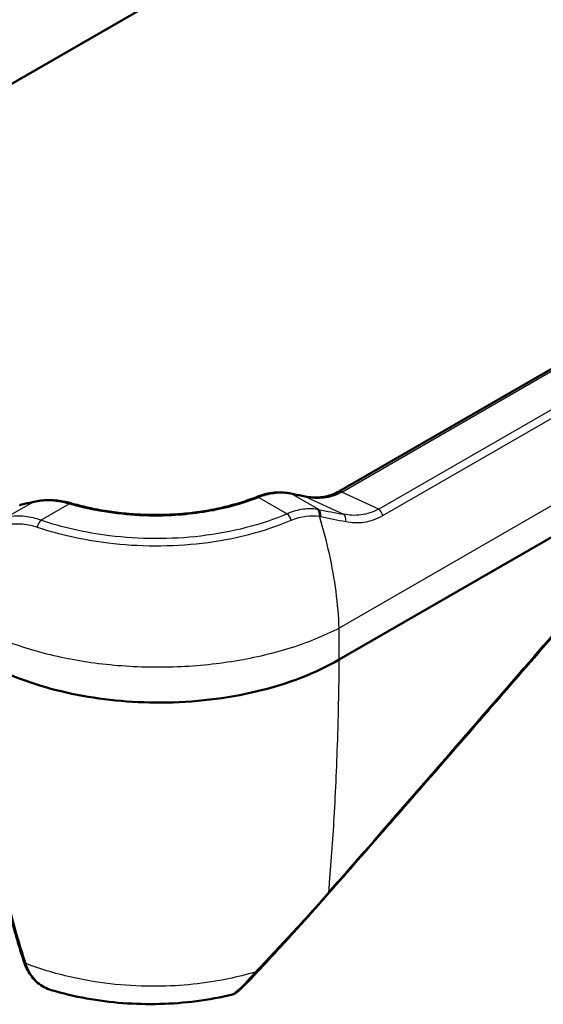
# Model space of a CAD drawing. Units: millimetres. Extents: x 1 to 593, y 1 to 419.
# Drawn here: x 400 to 417, y 208 to 241 of the extents above; entities that cross this region are included whole.
import ezdxf

# ---------------------------------------------------------------- set-up
doc = ezdxf.new("R2010")
doc.units = ezdxf.units.MM
doc.layers.add('Sichtbar (ISO)', color=7, linetype='Continuous', lineweight=50)
doc.layers.add('Sichtbar schmal (ISO)', color=1, linetype='Continuous', lineweight=25)

msp = doc.modelspace()

# ---------------------------------------------------------------- linework, layer by layer
at = {"layer": 'Sichtbar (ISO)'}
for p, q in [((410.5488839, 225.2070007), (467.0399216, 257.8221165)), ((410.5601916, 219.5986111), (470.3085404, 254.0943364)), ((423.1523376, 252.3854798), (393.7203548, 235.3929167))]:
    msp.add_line(p, q, dxfattribs=at)
for centre, major_axis, ratio, start_param, end_param in [((408.5384108, 222.7446373), (0.2050515, 2.422087), 0.8225790947, 6.1826815322, 6.2196387716), ((418.5723592, 238.3202399), (-33.3580925, -12.9362981), 0.2107651088, 0.8976589458, 0.8987044318), ((400.1718827, 209.631809), (-0.1428016, -0.0459292), 0.6849650338, 6.2830802142, 6.2831713519), ((411.4065508, 209.6140954), (-11.458954, 3.4981374), 0.665638483, 0.4333618403, 0.4401127297), ((405.6157641, 209.0863115), (-5.5143434, 2.570686), 0.6290224637, 0.5350235327, 0.5388288334)]:
    msp.add_ellipse(centre, major_axis=major_axis, ratio=ratio, start_param=start_param, end_param=end_param, dxfattribs=at)
for points, knots in [([(407.8208799, 225.0257532), (407.6419702, 224.9549174), (407.4561022, 224.8896435), (407.0726971, 224.771132), (406.8751625, 224.7178953), (406.4708905, 224.6241856), (406.2641568, 224.583713), (405.8440766, 224.5160448), (405.6307326, 224.4888489), (405.2000323, 224.4480259), (404.9826753, 224.4343993), (404.5466081, 224.4207996), (404.3279028, 224.4208268), (403.8917778, 224.4343905), (403.6743629, 224.4479265), (403.2432808, 224.4881385), (403.029607, 224.5148151), (402.6082299, 224.5807313), (402.4005397, 224.6199701), (401.9931624, 224.710195), (401.793487, 224.7611777), (401.5985192, 224.817539)], [0, 0, 0, 0, 0.1328771716, 0.1328771716, 0.2657543433, 0.2657543433, 0.3986315149, 0.3986315149, 0.5315086865, 0.5315086865, 0.6643858582, 0.6643858582, 0.7972630298, 0.7972630298, 0.9301402014, 0.9301402014, 1.0630173731, 1.0630173731, 1.1958945447, 1.1958945447, 1.3287717163, 1.3287717163, 1.3287717163, 1.3287717163]), ([(408.8695707, 225.1511244), (408.8019991, 225.1621409), (408.7334146, 225.1692987), (408.5948656, 225.1758255), (408.5249016, 225.1751948), (408.384252, 225.1661421), (408.3135665, 225.1577203), (408.1721343, 225.133142), (408.1013872, 225.1169854), (407.9605036, 225.0770471), (407.8903669, 225.0532652), (407.8208799, 225.0257532)], [0, 0, 0, 0, 0.0472001657, 0.0472001657, 0.09440033139, 0.09440033139, 0.14160049709, 0.14160049709, 0.18880066278, 0.18880066278, 0.23600082848, 0.23600082848, 0.23600082848, 0.23600082848]), ([(408.9423302, 225.1375783), (408.9744438, 225.1308552), (409.0065562, 225.1241576), (409.070777, 225.1108138), (409.1028853, 225.1041677), (409.167096, 225.0909272), (409.1991984, 225.0843328), (409.2633956, 225.0711963), (409.2954903, 225.0646542), (409.3596702, 225.0516224), (409.3917554, 225.0451328), (409.423835, 225.0386696)], [1.056520231462, 1.056520231462, 1.056520231462, 1.056520231462, 1.063973099188, 1.063973099188, 1.071425966914, 1.071425966914, 1.07887883464, 1.07887883464, 1.086331702367, 1.086331702367, 1.093784570093, 1.093784570093, 1.093784570093, 1.093784570093]), ([(410.5488839, 225.2070007), (410.4790078, 225.1666577), (410.4072933, 225.132526), (410.2614725, 225.0763217), (410.1873621, 225.0542428), (410.0375803, 225.0215973), (409.9619032, 225.0110283), (409.8095199, 225.0008298), (409.7328105, 225.0012006), (409.5787405, 225.0123087), (409.5013789, 225.0230467), (409.423835, 225.0386696)], [0, 0, 0, 0, 0.06502767668, 0.06502767668, 0.13005535336, 0.13005535336, 0.19508303004, 0.19508303004, 0.26011070673, 0.26011070673, 0.32513838341, 0.32513838341, 0.32513838341, 0.32513838341]), ([(399.9363593, 224.7640994), (399.9651364, 224.7700466), (399.9940705, 224.7761061), (400.0522464, 224.7884495), (400.0814883, 224.7947334), (400.1402733, 224.8075248), (400.1698165, 224.8140323), (400.2291973, 224.82727), (400.2590349, 224.8340002), (400.3189975, 224.8476822), (400.3491225, 224.8546341), (400.3793874, 224.8616962)], [0, 0, 0, 0, 0.02240771498, 0.02240771498, 0.04481542996, 0.04481542996, 0.06722314494, 0.06722314494, 0.08963085992, 0.08963085992, 0.1120385749, 0.1120385749, 0.1120385749, 0.1120385749]), ([(401.5985192, 224.817539), (401.5159316, 224.8414134), (401.4329098, 224.8610849), (401.2668685, 224.8920365), (401.1838483, 224.9033171), (401.0186265, 224.9175118), (400.9364242, 224.920426), (400.7736255, 224.9179133), (400.6930285, 224.9124861), (400.5342211, 224.8933174), (400.4560101, 224.8795754), (400.3793874, 224.8616962)], [0, 0, 0, 0, 0.052299155, 0.052299155, 0.10459831, 0.10459831, 0.156897465, 0.156897465, 0.20919662, 0.20919662, 0.261495775, 0.261495775, 0.261495775, 0.261495775]), ([(410.2260862, 211.8288422), (410.8506704, 212.5409477), (411.4864327, 213.2671706), (412.7798359, 214.7473056), (413.4374769, 215.5012177), (414.7741433, 217.0361645), (415.4531688, 217.8171992), (416.8320939, 219.4058042), (417.5319936, 220.2133744), (418.9521408, 221.854443), (419.6723883, 222.6879415), (420.402539, 223.5340907)], [0.41637715108, 0.41637715108, 0.41637715108, 0.41637715108, 0.44381557764, 0.44381557764, 0.4712540042, 0.4712540042, 0.49869243075, 0.49869243075, 0.52613085731, 0.52613085731, 0.55356928387, 0.55356928387, 0.55356928387, 0.55356928387]), ([(410.5598372, 219.5984067), (409.7764242, 219.1466445), (408.8475364, 218.7879399), (406.8052563, 218.29695), (405.7120494, 218.1688767), (403.5971084, 218.1616086), (402.5944801, 218.2619503), (400.6975861, 218.66106), (399.8186257, 218.9566245), (399.050176, 219.334523)], [0, 0, 0, 0, 0.6647283005, 0.6647283005, 1.3278768246, 1.3278768246, 1.9337761394, 1.9337761394, 2.5396938783, 2.5396938783, 2.5396938783, 2.5396938783]), ([(400.0290778, 209.5858901), (399.9743035, 209.7562826), (399.9210011, 209.9280501), (399.8172294, 210.2741642), (399.7667601, 210.4485107), (399.6685481, 210.7996237), (399.6208053, 210.9763901), (399.527943, 211.3321946), (399.4828235, 211.5112327), (399.3951081, 211.871443), (399.3525122, 212.0526151), (399.3111298, 212.2347903)], [0.0000009222, 0.0000009222, 0.0000009222, 0.0000009222, 0.14656897984, 0.14656897984, 0.29313703747, 0.29313703747, 0.4397050951, 0.4397050951, 0.58627315273, 0.58627315273, 0.73284121037, 0.73284121037, 0.73284121037, 0.73284121037]), ([(407.8346024, 209.1905383), (407.9854027, 209.3522843), (408.1383634, 209.5171124), (408.448415, 209.852948), (408.6055133, 210.0239633), (408.9233392, 210.3718996), (409.0840718, 210.5488262), (409.4081198, 210.9077701), (409.5714552, 211.0898098), (409.8989471, 211.4574344), (410.0631313, 211.6430527), (410.2260862, 211.8288422)], [0, 0, 0, 0, 0.14799879753, 0.14799879753, 0.29599759506, 0.29599759506, 0.44399639259, 0.44399639259, 0.59199519012, 0.59199519012, 0.73999398765, 0.73999398765, 0.73999398765, 0.73999398765]), ([(400.9601635, 208.5767599), (400.8763577, 208.6016606), (400.7955944, 208.6347842), (400.642408, 208.7171498), (400.5700023, 208.7663861), (400.4355405, 208.8798313), (400.3734885, 208.944027), (400.2610873, 209.0857458), (400.2107326, 209.1632599), (400.1224612, 209.3298449), (400.0845373, 209.4189158), (400.0530038, 209.5128875)], [0.36629119623, 0.36629119623, 0.36629119623, 0.36629119623, 0.44124840537, 0.44124840537, 0.51620561452, 0.51620561452, 0.59116282366, 0.59116282366, 0.6661200328, 0.6661200328, 0.74107724194, 0.74107724194, 0.74107724194, 0.74107724194]), ([(407.0037454, 208.4315475), (407.0247171, 208.4366594), (407.0395998, 208.4425323), (407.0747055, 208.457955), (407.0896981, 208.4670728), (407.1453, 208.5027639), (407.1775984, 208.5302582), (407.2594703, 208.6026348), (407.3060683, 208.646501), (407.4111141, 208.7491201), (407.4693692, 208.8077339), (407.594657, 208.9364509), (407.6616506, 209.0065162), (407.7652699, 209.116375), (407.7996639, 209.1530639), (407.8346024, 209.1905383)], [0.4973768141, 0.4973768141, 0.4973768141, 0.4973768141, 0.51038468795, 0.51038468795, 0.53391300928, 0.53391300928, 0.60449986974, 0.60449986974, 0.6750867302, 0.6750867302, 0.74567359066, 0.74567359066, 0.81626045112, 0.81626045112, 0.85031111639, 0.85031111639, 0.85031111639, 0.85031111639]), ([(400.9601635, 208.5767599), (401.3431607, 208.4629619), (401.7354572, 208.3699695), (402.5327454, 208.2252486), (402.9377942, 208.1735264), (403.754055, 208.111626), (404.1652239, 208.1014601), (404.9863669, 208.1231258), (405.3963556, 208.1549524), (406.2080373, 208.2611453), (406.6096897, 208.335495), (407.0037454, 208.4315475)], [0.26625965456, 0.26625965456, 0.26625965456, 0.26625965456, 0.45143105174, 0.45143105174, 0.63660244892, 0.63660244892, 0.8217738461, 0.8217738461, 1.00694524328, 1.00694524328, 1.19211664046, 1.19211664046, 1.19211664046, 1.19211664046])]:
    msp.add_open_spline(points, degree=3, knots=knots, dxfattribs=at)
msp.add_open_spline([(410.5598372, 219.5984067), (410.5599554, 219.5984748), (410.5600735, 219.5985429), (410.5601916, 219.5986111)], degree=3, dxfattribs=at)
at = {"layer": 'Sichtbar schmal (ISO)'}
for p, q in [((410.6423021, 225.187077), (467.1333397, 257.8021928)), ((467.7900406, 256.897133), (411.8764959, 224.6154329)), ((412.0123511, 224.4043882), (467.9258957, 256.6860882)), ((470.2213485, 255.0992249), (410.5563673, 220.6516319)), ((407.8760989, 225.0087613), (408.8256851, 224.4605174)), ((409.8727883, 224.6031184), (408.9646263, 225.1274459)), ((409.4472424, 225.028309), (410.7035265, 224.4464333)), ((411.8764959, 224.6154329), (410.6423021, 225.187077)), ((400.36044, 224.8523049), (399.4833404, 224.3459112)), ((400.6087251, 224.2485061), (401.5568628, 224.7959137))]:
    msp.add_line(p, q, dxfattribs=at)
for centre, major_axis, ratio, start_param, end_param in [((407.8760989, 224.8862868), (-0.055219, 0.1394664), 0.4617781018, 5.5744086649, 6.2831853072), ((408.8454341, 225.003079), (0.0241366, 0.1480453), 0.6044844905, 5.979136082, 6.2831853072), ((408.9115933, 224.9907613), (0.0307368, 0.1468171), 0.6020174735, 6.0153360808, 6.2831853072), ((408.8438345, 227.8909814), (12.9441115, -2.8573286), 0.2019062244, 4.7662516722, 4.8035160108), ((409.3942094, 224.8916243), (0.0296256, 0.1470453), 0.6191446899, 6.0107178189, 6.2831853072), ((410.6238839, 225.0770969), (-0.075, 0.1299038), 0.5773502692, 5.3232542186, 6.2831853072), ((399.9667172, 224.6172035), (-0.0303579, 0.1468959), 0.6079603642, 0, 0.2694104086), ((400.4134731, 224.7156203), (-0.0340856, 0.1460759), 0.5446456753, 0.0000000008, 0.2547229509), ((401.5568628, 224.6734392), (0.0416564, 0.1440998), 0.3655579058, 0, 0.6691006038), ((408.8256851, 224.2563933), (-0.0981888, 0.2299108), 0.4855655523, 4.4730765289, 5.5617906962), ((409.7408943, 224.3830463), (0.039717, 0.246825), 0.6338129729, 4.7998612219, 5.9802501523), ((409.7843999, 224.3753106), (0.0477888, 0.2453899), 0.6331170233, 4.8181406878, 6.0066650499), ((408.7377685, 227.9004548), (-14.4982037, 3.2003843), 0.2019062244, 1.6936255747, 1.7512058378), ((408.6493801, 227.6726471), (14.5859825, -3.463314), 0.1961121798, 4.8476944655, 4.9052747286), ((410.6151381, 224.2186256), (0.044868, 0.2459408), 0.6572168892, 4.7617818766, 5.9989925261), ((411.845799, 224.4321328), (-0.125, 0.2165064), 0.5773502692, 4.2687663752, 5.3232542186), ((400.6087251, 224.044382), (0.0800374, 0.2368417), 0.4124544284, 0.6864167747, 1.8210144712), ((499.1494031, 324.5308537), (-112.0997311, -137.0301941), 0.0242133504, 0.6254175158, 0.7626096486), ((410.0381373, 211.9936912), (0.1879489, -0.164849), 0.0437994566, 0, 0.4502042133), ((400.1718775, 209.6318056), (-0.1427969, -0.0459244), 0.6849650344, 0, 0.8298206688), ((400.18997, 209.5763375), (-0.1424119, -0.0471045), 0.682873473, 0, 0.8266791999), ((400.1952108, 209.5606072), (-0.142207, -0.0477196), 0.6813048851, 0, 0.8244556477), ((407.6517469, 209.3610196), (0.1828555, -0.1704813), 0.446227806, 5.6530817214, 6.2831853072)]:
    msp.add_ellipse(centre, major_axis=major_axis, ratio=ratio, start_param=start_param, end_param=end_param, dxfattribs=at)
for points, knots in [([(401.5568628, 224.7959137), (401.883495, 224.7014908), (402.2231216, 224.6220037), (403.3434621, 224.4214894), (404.1607801, 224.3680083), (405.604202, 224.4399023), (406.234119, 224.5302738), (407.1926637, 224.7660339), (407.5456487, 224.8779261), (407.8760989, 225.0087613)], [-1.3287717163, -1.3287717163, -1.3287717163, -1.3287717163, -1.1095986807, -1.1095986807, -0.6250732436, -0.6250732436, -0.240412786, -0.240412786, 0, 0, 0, 0]), ([(407.8760989, 225.0087613), (408.0423179, 225.076112), (408.2113324, 225.1213147), (408.5545981, 225.1676519), (408.7286006, 225.1661566), (408.895256, 225.1399657)], [-0.23600082848, -0.23600082848, -0.23600082848, -0.23600082848, -0.12124526225, -0.12124526225, 0, 0, 0, 0]), ([(408.895256, 225.1399657), (408.9068554, 225.1381428), (408.9184374, 225.1361871), (408.9415624, 225.1320129), (408.9531052, 225.1297944), (408.9646263, 225.1274459)], [-0.016877557889, -0.016877557889, -0.016877557889, -0.016877557889, -0.008438778945, -0.008438778945, 0, 0, 0, 0]), ([(409.4472424, 225.028309), (409.647641, 224.9860212), (409.8490115, 224.9734761), (410.2523497, 225.0202853), (410.4542565, 225.0825849), (410.6423021, 225.187077)], [-0.32513838341, -0.32513838341, -0.32513838341, -0.32513838341, -0.16561230938, -0.16561230938, 0, 0, 0, 0]), ([(399.9136842, 224.7538882), (399.9862793, 224.7688909), (400.0598398, 224.7845976), (400.2087932, 224.817408), (400.284186, 224.8345116), (400.36044, 224.8523049)], [0, 0, 0, 0, 0.05601928745, 0.05601928745, 0.1120385749, 0.1120385749, 0.1120385749, 0.1120385749]), ([(400.36044, 224.8523049), (400.5229967, 224.8892282), (400.6938568, 224.9067704), (401.0944141, 224.9014254), (401.3269586, 224.8654035), (401.5568628, 224.7959137)], [-0.261495775, -0.261495775, -0.261495775, -0.261495775, -0.14721680631, -0.14721680631, 0, 0, 0, 0]), ([(409.8254727, 224.6111224), (409.6751661, 224.6339813), (409.5182252, 224.6348752), (409.1820929, 224.5895871), (409.0023149, 224.5382907), (408.8256851, 224.4605174)], [-0.22874132461, -0.22874132461, -0.22874132461, -0.22874132461, -0.12020334588, -0.12020334588, 0, 0, 0, 0]), ([(400.6087251, 224.2485061), (400.5272179, 224.2776299), (400.4453143, 224.3020681), (400.1768003, 224.3667732), (399.9907668, 224.3870432), (399.698963, 224.3799738), (399.5892452, 224.3676535), (399.4833404, 224.3459112)], [-0.24533311659, -0.24533311659, -0.24533311659, -0.24533311659, -0.19325410813, -0.19325410813, -0.07432850313, -0.07432850313, 0, 0, 0, 0]), ([(408.8256851, 224.4605174), (407.9734318, 224.0965426), (406.9824673, 223.8413971), (404.9425651, 223.6005623), (403.8985752, 223.6056352), (402.0945925, 223.8306836), (401.3194906, 224.0083127), (400.6087251, 224.2485061)], [0, 0, 0, 0, 0.6360478048, 0.6360478048, 1.2492733109, 1.2492733109, 1.7434148238, 1.7434148238, 1.7434148238, 1.7434148238]), ([(408.9574145, 224.2482148), (409.1233834, 224.3189487), (409.2926383, 224.3650524), (409.6096708, 224.4042326), (409.7579446, 224.4020546), (409.9002068, 224.3795322)], [0, 0, 0, 0, 0.12020334588, 0.12020334588, 0.22874132461, 0.22874132461, 0.22874132461, 0.22874132461]), ([(409.8727883, 224.6031184), (409.8649263, 224.6045831), (409.8570519, 224.6059827), (409.8412795, 224.6086509), (409.8333816, 224.6099196), (409.8254727, 224.6111224)], [-0.011422215115, -0.011422215115, -0.011422215115, -0.011422215115, -0.005711107558, -0.005711107558, 0, 0, 0, 0]), ([(410.5563673, 220.6516319), (410.5277967, 221.4399304), (410.4168534, 222.2759615), (410.1374541, 223.5416635), (410.0274498, 223.9606978), (409.9002068, 224.3795322)], [-2.57091191777, -2.57091191777, -2.57091191777, -2.57091191777, -2.46308308142, -2.46308308142, -2.41034105352, -2.41034105352, -2.41034105352, -2.41034105352]), ([(409.9002068, 224.3795322), (409.9075125, 224.3782531), (409.91481, 224.3769127), (409.9293872, 224.3741103), (409.9366668, 224.3726483), (409.9439369, 224.3711258)], [0, 0, 0, 0, 0.005711107558, 0.005711107558, 0.011422215115, 0.011422215115, 0.011422215115, 0.011422215115]), ([(411.8764959, 224.6154329), (411.6863404, 224.5124221), (411.4847742, 224.4492027), (411.0893029, 224.3993942), (410.895508, 224.4083389), (410.7035265, 224.4464333)], [-0.33256321254, -0.33256321254, -0.33256321254, -0.33256321254, -0.1611535676, -0.1611535676, 0, 0, 0, 0]), ([(410.7787927, 224.2013163), (410.9788676, 224.1618329), (411.1816875, 224.1545648), (411.5974236, 224.2150554), (411.8103429, 224.2877587), (412.0123511, 224.4043882)], [0, 0, 0, 0, 0.1611535676, 0.1611535676, 0.33256321254, 0.33256321254, 0.33256321254, 0.33256321254]), ([(399.4271832, 224.0892698), (399.5279125, 224.1111321), (399.6321649, 224.1243613), (399.9091796, 224.1357697), (400.0855417, 224.1201178), (400.3397253, 224.0646421), (400.4172081, 224.0433593), (400.4942622, 224.01772)], [0, 0, 0, 0, 0.07432850313, 0.07432850313, 0.19325410813, 0.19325410813, 0.24533311659, 0.24533311659, 0.24533311659, 0.24533311659]), ([(400.4942622, 224.01772), (401.2253755, 223.7744467), (402.0234496, 223.5938883), (403.8812423, 223.366045), (404.9566715, 223.3619402), (407.0581896, 223.6111612), (408.0792018, 223.8739313), (408.9574145, 224.2482148)], [-1.7434148238, -1.7434148238, -1.7434148238, -1.7434148238, -1.2492733109, -1.2492733109, -0.6360478048, -0.6360478048, 0, 0, 0, 0]), ([(410.2105006, 211.8488502), (410.2197707, 211.9535906), (410.2288636, 212.0588797), (410.3011315, 212.9168036), (410.3555006, 213.6964644), (410.4006934, 214.5024675), (410.4510297, 215.4002032), (410.4899798, 216.330621), (410.5387168, 218.0423512), (410.5530211, 218.8117432), (410.5601916, 219.5986111)], [-3.1502873212, -3.1502873212, -3.1502873212, -3.1502873212, -3.0653251548, -3.0653251548, -2.4615598621, -2.4615598621, -2.4615598621, -1.7890790883, -1.7890790883, -1.2637266736, -1.2637266736, -1.2637266736, -1.2637266736]), ([(400.0986975, 209.5286404), (399.9596342, 209.9543557), (399.8298297, 210.3888188), (399.5870975, 211.2726099), (399.4741704, 211.7219403), (399.368922, 212.1776048)], [0.00000383044, 0.00000383044, 0.00000383044, 0.00000383044, 0.36642060518, 0.36642060518, 0.73284121037, 0.73284121037, 0.73284121037, 0.73284121037]), ([(410.2105006, 211.8488502), (409.7956078, 211.3802181), (409.3747447, 210.915803), (408.5497435, 210.0194573), (408.1448712, 209.5869235), (407.7546633, 209.1751982)], [-0.73999398765, -0.73999398765, -0.73999398765, -0.73999398765, -0.37295056952, -0.37295056952, 0, 0, 0, 0]), ([(400.1171756, 209.4728876), (400.1140528, 209.4821799), (400.1109515, 209.4914722), (400.1047922, 209.5100565), (400.1017342, 209.5193486), (400.0986975, 209.5286404)], [0, 0, 0, 0, 0.007997242197, 0.007997242197, 0.015994484395, 0.015994484395, 0.015994484395, 0.015994484395]), ([(400.1225277, 209.4570757), (400.121629, 209.4597118), (400.1207337, 209.4623475), (400.1189496, 209.4676181), (400.1180609, 209.4702531), (400.1171756, 209.4728876)], [0, 0, 0, 0, 0.0022673530962, 0.0022673530962, 0.0045347061923, 0.0045347061923, 0.0045347061923, 0.0045347061923]), ([(407.7546633, 209.1751982), (407.4642086, 209.0895878), (407.1655322, 209.0149581), (406.0941256, 208.7933874), (405.2887458, 208.7088541), (404.4804701, 208.7022163), (403.5509872, 208.6945831), (402.6182623, 208.7901975), (401.1740868, 209.1030676), (400.6327055, 209.2630511), (400.1225277, 209.4570757)], [-1.2417746819, -1.2417746819, -1.2417746819, -1.2417746819, -1.1169227445, -1.1169227445, -0.8028112338, -0.8028112338, -0.8028112338, -0.4415962827, -0.4415962827, -0.211925168, -0.211925168, -0.211925168, -0.211925168]), ([(400.9602133, 208.5769449), (400.747465, 208.6404858), (400.5588971, 208.761676), (400.2867667, 209.077889), (400.1898533, 209.2536694), (400.1225277, 209.4570757)], [0.36629119623, 0.36629119623, 0.36629119623, 0.36629119623, 0.57371958198, 0.57371958198, 0.74107724194, 0.74107724194, 0.74107724194, 0.74107724194]), ([(407.7546633, 209.1751982), (407.6345942, 209.0418277), (407.5204606, 208.9177165), (407.2345991, 208.6168809), (407.0941284, 208.4830709), (407.0192476, 208.4372775), (407.0105971, 208.4333018), (407.003943, 208.4317597)], [-0.85031111639, -0.85031111639, -0.85031111639, -0.85031111639, -0.73690762558, -0.73690762558, -0.53186937204, -0.53186937204, -0.4973768141, -0.4973768141, -0.4973768141, -0.4973768141])]:
    msp.add_open_spline(points, degree=3, knots=knots, dxfattribs=at)
for points in [[(399.8845774, 224.7478782), (399.8942762, 224.7498791), (399.9039785, 224.7518824), (399.9136842, 224.7538882)], [(399.0451254, 220.3886164), (399.5806417, 220.1538956), (400.7653359, 219.7539241), (402.7746054, 219.3990797), (404.8929277, 219.3111122), (406.9904914, 219.4954067), (408.9387561, 219.9406752), (410.0584439, 220.3932985), (410.5563673, 220.6516319)], [(410.5598372, 219.5984067), (410.5586789, 219.9494809), (410.5575222, 220.300556), (410.5563673, 220.6516319)]]:
    msp.add_open_spline(points, degree=3, dxfattribs=at)

doc.saveas('drawing.dxf')
